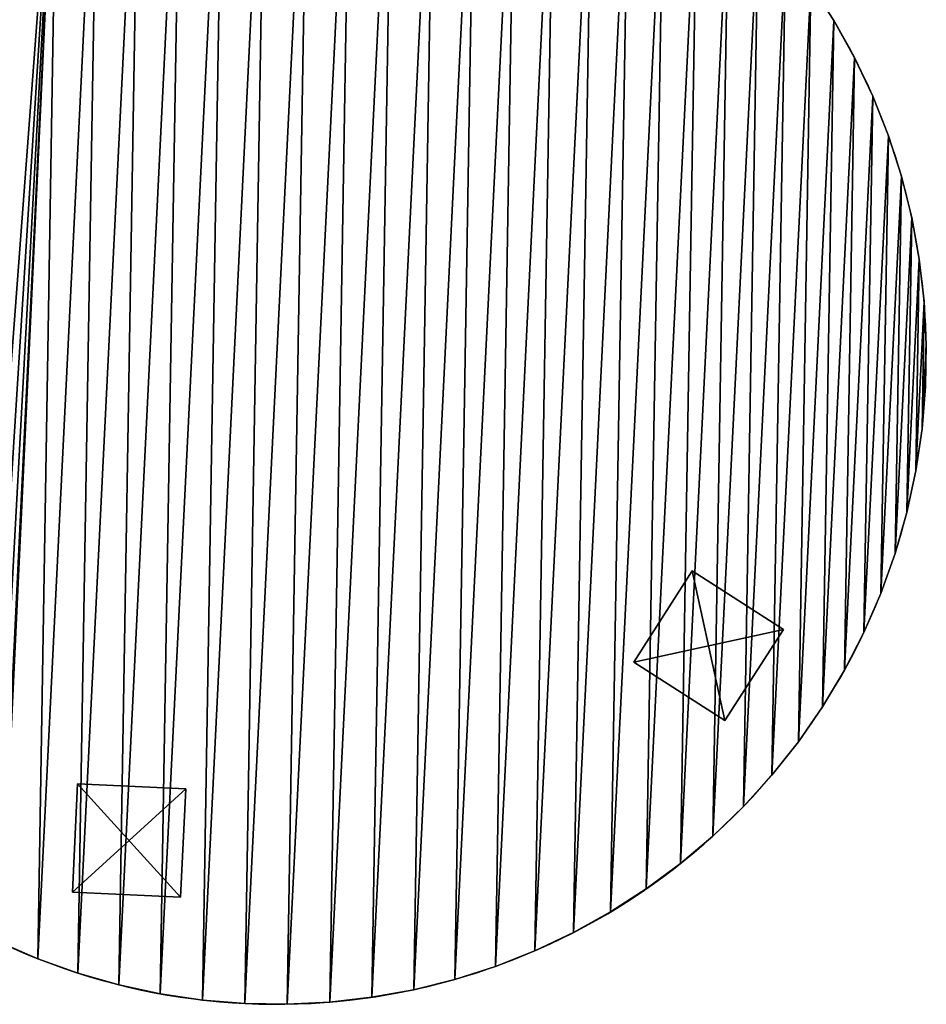
# Model space of a CAD drawing. Extents: x 189 to 5578, y 3274 to 24585.
# Drawn here: x 2290 to 3127, y 16555 to 17464 of the extents above; entities that cross this region are included whole.
import ezdxf

# ---------------------------------------------------------------- set-up
doc = ezdxf.new("R2010")
doc.units = 0
doc.header["$LTSCALE"] = 25.4
doc.layers.get('0').update_dxf_attribs({"color": 13, "linetype": 'CONTINUOUS'})

# ---------------------------------------------------------------- blocks, each defined once
blk = doc.blocks.new('GROUP_2')
at = {"color": 0}
for p, q in [((0, 0), (0, 100)), ((0, 100), (100, 100)), ((0, 100, 20), (100, 100, 20)), ((0, 0, 20), (0, 100, 20)), ((0, 0, 20), (0, 100, 20)), ((0, 100, 20), (0, 100)), ((0, 0), (0, 100)), ((0, 100, 20), (100, 100, 20)), ((0, 100), (100, 100)), ((0, 100, 20), (0, 100)), ((100, 100), (100, 0)), ((100, 100, 20), (100, 0, 20)), ((100, 100, 20), (100, 100)), ((100, 100, 20), (100, 0, 20)), ((100, 100), (100, 0)), ((100, 100, 20), (100, 100)), ((100, 0), (0, 0)), ((100, 0, 20), (0, 0, 20)), ((0, 0, 20), (0, 0)), ((100, 0), (0, 0)), ((100, 0, 20), (0, 0, 20)), ((0, 0, 20), (0, 0)), ((100, 0, 20), (100, 0)), ((100, 0, 20), (100, 0))]:
    blk.add_line(p, q, dxfattribs=at)
mesh = blk.add_polyface(dxfattribs=at)
corners = [(100, 100), (0, 0), (0, 100), (100, 0)]
mesh.append_faces([[corners[k] for k in face] for face in [(0, 1, 2), (1, 0, 3)]], dxfattribs={"vtx0": -1, "color": 0})
mesh = blk.add_polyface(dxfattribs=at)
corners = [(100, 0, 20), (0, 100, 20), (0, 0, 20), (100, 100, 20)]
mesh.append_faces([[corners[k] for k in face] for face in [(0, 1, 2), (1, 0, 3)]], dxfattribs={"vtx0": -1, "color": 0})
mesh = blk.add_polyface(dxfattribs=at)
corners = [(0, 100, 20), (0, 0), (0, 0, 20), (0, 100)]
mesh.append_faces([[corners[k] for k in face] for face in [(0, 1, 2), (1, 0, 3)]], dxfattribs={"vtx0": -1, "color": 0})
mesh = blk.add_polyface(dxfattribs=at)
corners = [(0, 100, 20), (100, 100), (0, 100), (100, 100, 20)]
mesh.append_faces([[corners[k] for k in face] for face in [(0, 1, 2), (1, 0, 3)]], dxfattribs={"vtx0": -1, "color": 0})
mesh = blk.add_polyface(dxfattribs=at)
corners = [(100, 100), (100, 0, 20), (100, 0), (100, 100, 20)]
mesh.append_faces([[corners[k] for k in face] for face in [(0, 1, 2), (1, 0, 3)]], dxfattribs={"vtx0": -1, "color": 0})
mesh = blk.add_polyface(dxfattribs=at)
corners = [(100, 0, 20), (0, 0), (100, 0), (0, 0, 20)]
mesh.append_faces([[corners[k] for k in face] for face in [(0, 1, 2), (1, 0, 3)]], dxfattribs={"vtx0": -1, "color": 0})
blk = doc.blocks.new('GROUP_10')
at = {"color": 0}
for p, q in [((1099.59, 932.27, 54.03), (1099.59, 932.27, 573.65)), ((1099.59, 932.27, 54.03), (1099.59, 932.27, 573.65)), ((1120.26, 898.88, 54.03), (1120.26, 898.88, 573.65)), ((1120.26, 898.88, 54.03), (1120.26, 898.88, 573.65)), ((1138.69, 864.22, 54.03), (1138.69, 864.22, 573.65)), ((1138.69, 864.22, 54.03), (1138.69, 864.22, 573.65)), ((1154.82, 828.42, 54.03), (1154.82, 828.42, 573.65)), ((1154.82, 828.42, 54.03), (1154.82, 828.42, 573.65)), ((1168.57, 791.64, 54.03), (1168.57, 791.64, 573.65)), ((1168.57, 791.64, 54.03), (1168.57, 791.64, 573.65)), ((1179.89, 754.05, 54.03), (1179.89, 754.05, 573.65)), ((1179.89, 754.05, 54.03), (1179.89, 754.05, 573.65)), ((1188.72, 715.79, 54.03), (1188.72, 715.79, 573.65)), ((1188.72, 715.79, 54.03), (1188.72, 715.79, 573.65)), ((1195.03, 677.04, 54.03), (1195.03, 677.04, 573.65)), ((1195.03, 677.04, 54.03), (1195.03, 677.04, 573.65)), ((1198.8, 637.96, 54.03), (1198.8, 637.96, 573.65)), ((1198.8, 637.96, 54.03), (1198.8, 637.96, 573.65)), ((1200, 598.71, 54.03), (1200, 598.71, 573.65)), ((1200, 598.71, 54.03), (1200, 598.71, 573.65)), ((1198.63, 559.47, 54.03), (1198.63, 559.47, 573.65)), ((1198.63, 559.47, 54.03), (1198.63, 559.47, 573.65)), ((1194.7, 520.41, 54.03), (1194.7, 520.41, 573.65)), ((1194.7, 520.41, 54.03), (1194.7, 520.41, 573.65)), ((1188.22, 481.68, 54.03), (1188.22, 481.68, 573.65)), ((1188.22, 481.68, 54.03), (1188.22, 481.68, 573.65)), ((1179.22, 443.47, 54.03), (1179.22, 443.47, 573.65)), ((1179.22, 443.47, 54.03), (1179.22, 443.47, 573.65)), ((1167.74, 405.92, 54.03), (1167.74, 405.92, 573.65)), ((1167.74, 405.92, 54.03), (1167.74, 405.92, 573.65)), ((1153.83, 369.2, 54.03), (1153.83, 369.2, 573.65)), ((1153.83, 369.2, 54.03), (1153.83, 369.2, 573.65)), ((1137.55, 333.47, 54.03), (1137.55, 333.47, 573.65)), ((1137.55, 333.47, 54.03), (1137.55, 333.47, 573.65)), ((1118.97, 298.89, 54.03), (1118.97, 298.89, 573.65)), ((1118.97, 298.89, 54.03), (1118.97, 298.89, 573.65)), ((1098.16, 265.59, 54.03), (1098.16, 265.59, 573.65)), ((1098.16, 265.59, 54.03), (1098.16, 265.59, 573.65)), ((1075.23, 233.72, 54.03), (1075.23, 233.72, 573.65)), ((1075.23, 233.72, 54.03), (1075.23, 233.72, 573.65)), ((1050.25, 203.42, 54.03), (1050.25, 203.42, 573.65)), ((1050.25, 203.42, 54.03), (1050.25, 203.42, 573.65)), ((1023.35, 174.83, 54.03), (1023.35, 174.83, 573.65)), ((1023.35, 174.83, 54.03), (1023.35, 174.83, 573.65)), ((994.64, 148.05, 54.03), (994.64, 148.05, 573.65)), ((994.64, 148.05, 54.03), (994.64, 148.05, 573.65)), ((964.23, 123.2, 54.03), (964.23, 123.2, 573.65)), ((964.23, 123.2, 54.03), (964.23, 123.2, 573.65)), ((932.27, 100.4, 54.03), (932.27, 100.4, 573.65)), ((932.27, 100.4, 54.03), (932.27, 100.4, 573.65)), ((898.88, 79.74, 54.03), (898.88, 79.74, 573.65)), ((898.88, 79.74, 54.03), (898.88, 79.74, 573.65)), ((864.22, 61.31, 54.03), (864.22, 61.31, 573.65)), ((864.22, 61.31, 54.03), (864.22, 61.31, 573.65)), ((828.42, 45.18, 54.03), (828.42, 45.18, 573.65)), ((828.42, 45.18, 54.03), (828.42, 45.18, 573.65)), ((405.92, 32.26, 54.03), (405.92, 32.26, 573.65)), ((405.92, 32.26, 54.03), (405.92, 32.26, 573.65)), ((791.64, 31.43, 54.03), (791.64, 31.43, 573.65)), ((791.64, 31.43, 54.03), (791.64, 31.43, 573.65)), ((443.47, 20.78, 54.03), (443.47, 20.78, 573.65)), ((443.47, 20.78, 54.03), (443.47, 20.78, 573.65)), ((754.05, 20.11, 54.03), (754.05, 20.11, 573.65)), ((754.05, 20.11, 54.03), (754.05, 20.11, 573.65)), ((481.68, 11.78, 54.03), (481.68, 11.78, 573.65)), ((481.68, 11.78, 54.03), (481.68, 11.78, 573.65)), ((715.79, 11.28, 54.03), (715.79, 11.28, 573.65)), ((715.79, 11.28, 54.03), (715.79, 11.28, 573.65)), ((520.41, 5.3, 54.03), (520.41, 5.3, 573.65)), ((520.41, 5.3, 54.03), (520.41, 5.3, 573.65)), ((559.47, 1.37, 54.03), (559.47, 1.37, 573.65)), ((559.47, 1.37, 54.03), (559.47, 1.37, 573.65)), ((598.71, 0, 54.03), (598.71, 0, 573.65)), ((598.71, 0, 54.03), (598.71, 0, 573.65)), ((637.96, 1.2, 54.03), (637.96, 1.2, 573.65)), ((637.96, 1.2, 54.03), (637.96, 1.2, 573.65)), ((677.04, 4.97, 54.03), (677.04, 4.97, 573.65)), ((677.04, 4.97, 54.03), (677.04, 4.97, 573.65))]:
    blk.add_line(p, q, dxfattribs=at)
for centre in [(600, 600, 54.03), (600, 600, 54.03), (600, 600, 54.03), (600, 600, 573.65), (600, 600, 573.65), (600, 600, 54.03), (600, 600, 573.65), (600, 600, 54.03), (600, 600, 573.65), (600, 600, 54.03), (600, 600, 573.65), (600, 600, 54.03), (600, 600, 573.65), (600, 600, 54.03), (600, 600, 573.65), (600, 600, 54.03), (600, 600, 573.65), (600, 600, 54.03), (600, 600, 573.65), (600, 600, 54.03), (600, 600, 573.65), (600, 600, 54.03), (600, 600, 573.65), (600, 600, 54.03), (600, 600, 573.65), (600, 600, 54.03), (600, 600, 573.65), (600, 600, 54.03), (600, 600, 573.65), (600, 600, 54.03), (600, 600, 573.65), (600, 600, 54.03), (600, 600, 573.65), (600, 600, 54.03), (600, 600, 573.65), (600, 600, 54.03), (600, 600, 573.65), (600, 600, 54.03), (600, 600, 573.65), (600, 600, 54.03), (600, 600, 573.65), (600, 600, 54.03), (600, 600, 573.65), (600, 600, 54.03), (600, 600, 573.65), (600, 600, 54.03), (600, 600, 573.65), (600, 600, 54.03), (600, 600, 573.65), (600, 600, 54.03), (600, 600, 573.65), (600, 600, 54.03), (600, 600, 573.65), (600, 600, 54.03), (600, 600, 573.65), (600, 600, 54.03), (600, 600, 573.65), (600, 600, 54.03), (600, 600, 573.65), (600, 600, 54.03), (600, 600, 573.65), (600, 600, 54.03), (600, 600, 573.65), (600, 600, 54.03), (600, 600, 573.65), (600, 600, 54.03), (600, 600, 573.65), (600, 600, 54.03), (600, 600, 573.65), (600, 600, 54.03), (600, 600, 573.65), (600, 600, 54.03), (600, 600, 573.65), (600, 600, 54.03), (600, 600, 573.65), (600, 600, 54.03), (600, 600, 573.65), (600, 600, 54.03), (600, 600, 573.65), (600, 600, 54.03), (600, 600, 573.65), (600, 600, 54.03), (600, 600, 573.65), (600, 600, 54.03), (600, 600, 573.65), (600, 600, 54.03), (600, 600, 573.65), (600, 600, 54.03), (600, 600, 573.65), (600, 600, 54.03), (600, 600, 573.65), (600, 600, 54.03), (600, 600, 573.65), (600, 600, 54.03), (600, 600, 573.65), (600, 600, 54.03), (600, 600, 573.65), (600, 600, 54.03), (600, 600, 573.65), (600, 600, 54.03), (600, 600, 573.65), (600, 600, 54.03), (600, 600, 573.65), (600, 600, 54.03), (600, 600, 573.65), (600, 600, 54.03), (600, 600, 573.65), (600, 600, 54.03), (600, 600, 573.65), (600, 600, 54.03), (600, 600, 573.65), (600, 600, 54.03), (600, 600, 573.65), (600, 600, 54.03), (600, 600, 573.65), (600, 600, 54.03), (600, 600, 573.65), (600, 600, 54.03), (600, 600, 573.65), (600, 600, 54.03), (600, 600, 573.65), (600, 600, 54.03), (600, 600, 573.65), (600, 600, 54.03), (600, 600, 573.65), (600, 600, 54.03), (600, 600, 573.65), (600, 600, 54.03), (600, 600, 573.65), (600, 600, 54.03), (600, 600, 573.65), (600, 600, 54.03), (600, 600, 573.65), (600, 600, 54.03), (600, 600, 573.65), (600, 600, 54.03), (600, 600, 573.65), (600, 600, 54.03), (600, 600, 573.65), (600, 600, 54.03), (600, 600, 573.65), (600, 600, 54.03), (600, 600, 573.65), (600, 600, 54.03), (600, 600, 573.65), (600, 600, 54.03), (600, 600, 573.65), (600, 600, 54.03), (600, 600, 573.65), (600, 600, 54.03), (600, 600, 573.65), (600, 600, 54.03), (600, 600, 573.65), (600, 600, 54.03), (600, 600, 573.65), (600, 600, 54.03), (600, 600, 573.65), (600, 600, 54.03), (600, 600, 573.65), (600, 600, 54.03), (600, 600, 573.65), (600, 600, 54.03), (600, 600, 573.65)]:
    blk.add_arc(centre, 600, 247.59969, 186.10373, dxfattribs=at)
mesh = blk.add_polyface(dxfattribs=at)
corners = [(1.37, 640.52, 54.03), (1.2, 562.04, 54.03), (0, 601.28, 54.03), (3.69, 536.23, 54.03), (5.3, 679.59, 54.03), (5.87, 535.41, 54.03), (11.78, 718.31, 54.03), (41.59, 519.13, 54.03), (20.78, 756.53, 54.03), (32.26, 794.08, 54.03), (46.16, 830.8, 54.03), (76.18, 500.54, 54.03), (62.45, 866.52, 54.03), (81.03, 901.11, 54.03), (109.48, 479.74, 54.03), (101.83, 934.41, 54.03), (124.77, 966.28, 54.03), (141.35, 456.8, 54.03), (149.74, 996.57, 54.03), (171.64, 431.83, 54.03), (176.65, 1025.17, 54.03), (200.24, 404.93, 54.03), (205.36, 1051.95, 54.03), (227.02, 376.21, 54.03), (235.76, 1076.79, 54.03), (251.86, 345.81, 54.03), (267.73, 1099.59, 54.03), (274.66, 313.84, 54.03), (301.11, 1120.26, 54.03), (295.33, 280.46, 54.03), (313.76, 245.79, 54.03), (335.78, 1138.69, 54.03), (329.89, 209.99, 54.03), (343.64, 173.22, 54.03), (371.58, 1154.82, 54.03), (354.96, 135.62, 54.03), (363.79, 97.36, 54.03), (370.1, 58.61, 54.03), (371.38, 45.34, 54.03), (405.92, 32.26, 54.03), (408.35, 1168.57, 54.03), (443.47, 20.78, 54.03), (445.95, 1179.89, 54.03), (481.68, 11.78, 54.03), (484.21, 1188.72, 54.03), (520.41, 5.3, 54.03), (522.96, 1195.03, 54.03), (559.47, 1.37, 54.03), (562.04, 1198.8, 54.03), (598.71, 0, 54.03), (601.28, 1200, 54.03), (637.96, 1.2, 54.03), (640.52, 1198.63, 54.03), (677.04, 4.97, 54.03), (679.59, 1194.7, 54.03), (715.79, 11.28, 54.03), (718.31, 1188.22, 54.03), (754.05, 20.11, 54.03), (756.53, 1179.22, 54.03), (791.64, 31.43, 54.03), (794.08, 1167.74, 54.03), (828.42, 45.18, 54.03), (830.8, 1153.83, 54.03), (864.22, 61.31, 54.03), (866.52, 1137.55, 54.03), (898.88, 79.74, 54.03), (901.11, 1118.97, 54.03), (932.27, 100.4, 54.03), (934.41, 1098.16, 54.03), (964.23, 123.2, 54.03), (966.28, 1075.23, 54.03), (994.64, 148.05, 54.03), (996.57, 1050.25, 54.03), (1023.35, 174.83, 54.03), (1025.17, 1023.35, 54.03), (1050.25, 203.42, 54.03), (1051.95, 994.64, 54.03), (1075.23, 233.72, 54.03), (1076.79, 964.23, 54.03), (1098.16, 265.59, 54.03), (1099.59, 932.27, 54.03), (1118.97, 298.89, 54.03), (1120.26, 898.88, 54.03), (1137.55, 333.47, 54.03), (1138.69, 864.22, 54.03), (1153.83, 369.2, 54.03), (1154.82, 828.42, 54.03), (1167.74, 405.92, 54.03), (1168.57, 791.64, 54.03), (1179.22, 443.47, 54.03), (1179.89, 754.05, 54.03), (1188.22, 481.68, 54.03), (1188.72, 715.79, 54.03), (1194.7, 520.41, 54.03), (1195.03, 677.04, 54.03), (1198.63, 559.47, 54.03), (1198.8, 637.96, 54.03), (1200, 598.71, 54.03)]
mesh.append_faces([[corners[k] for k in face] for face in [(0, 1, 2), (95, 96, 97)]], dxfattribs={"vtx0": -1, "color": 0})
mesh.append_faces([[corners[k] for k in face] for face in [(1, 0, 3), (3, 4, 5), (5, 6, 7), (7, 10, 11), (11, 13, 14), (14, 16, 17), (17, 18, 19), (19, 20, 21), (21, 22, 23), (23, 24, 25), (25, 26, 27), (27, 28, 29), (29, 28, 30), (30, 31, 32), (32, 31, 33), (33, 34, 35), (35, 34, 36), (36, 34, 37), (37, 34, 38), (38, 34, 39), (39, 40, 41), (41, 42, 43), (43, 44, 45), (45, 46, 47), (47, 48, 49), (49, 50, 51), (51, 52, 53), (53, 54, 55), (55, 56, 57), (57, 58, 59), (59, 60, 61), (61, 62, 63), (63, 64, 65), (65, 66, 67), (67, 68, 69), (69, 70, 71), (71, 72, 73), (73, 74, 75), (75, 76, 77), (77, 78, 79), (79, 80, 81), (81, 82, 83), (83, 84, 85), (85, 86, 87), (87, 88, 89), (89, 90, 91), (91, 92, 93), (93, 94, 95)]], dxfattribs={"vtx0": -1, "vtx1": -1, "color": 0})
mesh.append_faces([[corners[k] for k in face] for face in [(3, 0, 4), (5, 4, 6), (7, 6, 8), (7, 8, 9), (7, 9, 10), (11, 10, 12), (11, 12, 13), (14, 13, 15), (14, 15, 16), (17, 16, 18), (19, 18, 20), (21, 20, 22), (23, 22, 24), (25, 24, 26), (27, 26, 28), (30, 28, 31), (33, 31, 34), (39, 34, 40), (41, 40, 42), (43, 42, 44), (45, 44, 46), (47, 46, 48), (49, 48, 50), (51, 50, 52), (53, 52, 54), (55, 54, 56), (57, 56, 58), (59, 58, 60), (61, 60, 62), (63, 62, 64), (65, 64, 66), (67, 66, 68), (69, 68, 70), (71, 70, 72), (73, 72, 74), (75, 74, 76), (77, 76, 78), (79, 78, 80), (81, 80, 82), (83, 82, 84), (85, 84, 86), (87, 86, 88), (89, 88, 90), (91, 90, 92), (93, 92, 94), (95, 94, 96)]], dxfattribs={"vtx0": -1, "vtx2": -1, "color": 0})
mesh = blk.add_polyface(dxfattribs=at)
corners = [(1.2, 562.04, 573.65), (1.37, 640.52, 573.65), (0, 601.28, 573.65), (3.69, 536.23, 573.65), (5.3, 679.59, 573.65), (5.87, 535.41, 573.65), (11.78, 718.31, 573.65), (41.59, 519.13, 573.65), (20.78, 756.53, 573.65), (32.26, 794.08, 573.65), (46.16, 830.8, 573.65), (76.18, 500.54, 573.65), (62.45, 866.52, 573.65), (81.03, 901.11, 573.65), (109.48, 479.74, 573.65), (101.83, 934.41, 573.65), (124.77, 966.28, 573.65), (141.35, 456.8, 573.65), (149.74, 996.57, 573.65), (171.64, 431.83, 573.65), (176.65, 1025.17, 573.65), (200.24, 404.93, 573.65), (205.36, 1051.95, 573.65), (227.02, 376.21, 573.65), (235.76, 1076.79, 573.65), (251.86, 345.81, 573.65), (267.73, 1099.59, 573.65), (274.66, 313.84, 573.65), (301.11, 1120.26, 573.65), (295.33, 280.46, 573.65), (313.76, 245.79, 573.65), (335.78, 1138.69, 573.65), (329.89, 209.99, 573.65), (343.64, 173.22, 573.65), (371.58, 1154.82, 573.65), (354.96, 135.62, 573.65), (363.79, 97.36, 573.65), (370.1, 58.61, 573.65), (371.38, 45.34, 573.65), (405.92, 32.26, 573.65), (408.35, 1168.57, 573.65), (443.47, 20.78, 573.65), (445.95, 1179.89, 573.65), (481.68, 11.78, 573.65), (484.21, 1188.72, 573.65), (520.41, 5.3, 573.65), (522.96, 1195.03, 573.65), (559.47, 1.37, 573.65), (562.04, 1198.8, 573.65), (598.71, 0, 573.65), (601.28, 1200, 573.65), (637.96, 1.2, 573.65), (640.52, 1198.63, 573.65), (677.04, 4.97, 573.65), (679.59, 1194.7, 573.65), (715.79, 11.28, 573.65), (718.31, 1188.22, 573.65), (754.05, 20.11, 573.65), (756.53, 1179.22, 573.65), (791.64, 31.43, 573.65), (794.08, 1167.74, 573.65), (828.42, 45.18, 573.65), (830.8, 1153.83, 573.65), (864.22, 61.31, 573.65), (866.52, 1137.55, 573.65), (898.88, 79.74, 573.65), (901.11, 1118.97, 573.65), (932.27, 100.4, 573.65), (934.41, 1098.16, 573.65), (964.23, 123.2, 573.65), (966.28, 1075.23, 573.65), (994.64, 148.05, 573.65), (996.57, 1050.25, 573.65), (1023.35, 174.83, 573.65), (1025.17, 1023.35, 573.65), (1050.25, 203.42, 573.65), (1051.95, 994.64, 573.65), (1075.23, 233.72, 573.65), (1076.79, 964.23, 573.65), (1098.16, 265.59, 573.65), (1099.59, 932.27, 573.65), (1118.97, 298.89, 573.65), (1120.26, 898.88, 573.65), (1137.55, 333.47, 573.65), (1138.69, 864.22, 573.65), (1153.83, 369.2, 573.65), (1154.82, 828.42, 573.65), (1167.74, 405.92, 573.65), (1168.57, 791.64, 573.65), (1179.22, 443.47, 573.65), (1179.89, 754.05, 573.65), (1188.22, 481.68, 573.65), (1188.72, 715.79, 573.65), (1194.7, 520.41, 573.65), (1195.03, 677.04, 573.65), (1198.63, 559.47, 573.65), (1198.8, 637.96, 573.65), (1200, 598.71, 573.65)]
mesh.append_faces([[corners[k] for k in face] for face in [(0, 1, 2), (96, 95, 97)]], dxfattribs={"vtx0": -1, "color": 0})
mesh.append_faces([[corners[k] for k in face] for face in [(1, 3, 4), (4, 5, 6), (6, 7, 8), (8, 7, 9), (9, 7, 10), (10, 11, 12), (12, 11, 13), (13, 14, 15), (15, 14, 16), (16, 17, 18), (18, 19, 20), (20, 21, 22), (22, 23, 24), (24, 25, 26), (26, 27, 28), (28, 30, 31), (31, 33, 34), (34, 39, 40), (40, 41, 42), (42, 43, 44), (44, 45, 46), (46, 47, 48), (48, 49, 50), (50, 51, 52), (52, 53, 54), (54, 55, 56), (56, 57, 58), (58, 59, 60), (60, 61, 62), (62, 63, 64), (64, 65, 66), (66, 67, 68), (68, 69, 70), (70, 71, 72), (72, 73, 74), (74, 75, 76), (76, 77, 78), (78, 79, 80), (80, 81, 82), (82, 83, 84), (84, 85, 86), (86, 87, 88), (88, 89, 90), (90, 91, 92), (92, 93, 94), (94, 95, 96)]], dxfattribs={"vtx0": -1, "vtx1": -1, "color": 0})
mesh.append_faces([[corners[k] for k in face] for face in [(1, 0, 3), (4, 3, 5), (6, 5, 7), (10, 7, 11), (13, 11, 14), (16, 14, 17), (18, 17, 19), (20, 19, 21), (22, 21, 23), (24, 23, 25), (26, 25, 27), (28, 27, 29), (28, 29, 30), (31, 30, 32), (31, 32, 33), (34, 33, 35), (34, 35, 36), (34, 36, 37), (34, 37, 38), (34, 38, 39), (40, 39, 41), (42, 41, 43), (44, 43, 45), (46, 45, 47), (48, 47, 49), (50, 49, 51), (52, 51, 53), (54, 53, 55), (56, 55, 57), (58, 57, 59), (60, 59, 61), (62, 61, 63), (64, 63, 65), (66, 65, 67), (68, 67, 69), (70, 69, 71), (72, 71, 73), (74, 73, 75), (76, 75, 77), (78, 77, 79), (80, 79, 81), (82, 81, 83), (84, 83, 85), (86, 85, 87), (88, 87, 89), (90, 89, 91), (92, 91, 93), (94, 93, 95)]], dxfattribs={"vtx0": -1, "vtx2": -1, "color": 0})
mesh = blk.add_polyface(dxfattribs=at)
corners = [(1099.59, 932.27, 54.03), (1076.79, 964.23, 573.65), (1099.59, 932.27, 573.65), (1076.79, 964.23, 54.03)]
mesh.append_faces([[corners[k] for k in face] for face in [(0, 1, 2), (1, 0, 3)]], dxfattribs={"vtx0": -1, "color": 0})
mesh = blk.add_polyface(dxfattribs=at)
corners = [(1099.59, 932.27, 54.03), (1120.26, 898.88, 573.65), (1120.26, 898.88, 54.03), (1099.59, 932.27, 573.65)]
mesh.append_faces([[corners[k] for k in face] for face in [(0, 1, 2), (1, 0, 3)]], dxfattribs={"vtx0": -1, "color": 0})
mesh = blk.add_polyface(dxfattribs=at)
corners = [(1138.69, 864.22, 54.03), (1120.26, 898.88, 573.65), (1138.69, 864.22, 573.65), (1120.26, 898.88, 54.03)]
mesh.append_faces([[corners[k] for k in face] for face in [(0, 1, 2), (1, 0, 3)]], dxfattribs={"vtx0": -1, "color": 0})
mesh = blk.add_polyface(dxfattribs=at)
corners = [(1154.82, 828.42, 54.03), (1138.69, 864.22, 573.65), (1154.82, 828.42, 573.65), (1138.69, 864.22, 54.03)]
mesh.append_faces([[corners[k] for k in face] for face in [(0, 1, 2), (1, 0, 3)]], dxfattribs={"vtx0": -1, "color": 0})
mesh = blk.add_polyface(dxfattribs=at)
corners = [(1168.57, 791.64, 54.03), (1154.82, 828.42, 573.65), (1168.57, 791.64, 573.65), (1154.82, 828.42, 54.03)]
mesh.append_faces([[corners[k] for k in face] for face in [(0, 1, 2), (1, 0, 3)]], dxfattribs={"vtx0": -1, "color": 0})
mesh = blk.add_polyface(dxfattribs=at)
corners = [(1168.57, 791.64, 54.03), (1179.89, 754.05, 573.65), (1179.89, 754.05, 54.03), (1168.57, 791.64, 573.65)]
mesh.append_faces([[corners[k] for k in face] for face in [(0, 1, 2), (1, 0, 3)]], dxfattribs={"vtx0": -1, "color": 0})
mesh = blk.add_polyface(dxfattribs=at)
corners = [(1179.89, 754.05, 54.03), (1188.72, 715.79, 573.65), (1188.72, 715.79, 54.03), (1179.89, 754.05, 573.65)]
mesh.append_faces([[corners[k] for k in face] for face in [(0, 1, 2), (1, 0, 3)]], dxfattribs={"vtx0": -1, "color": 0})
mesh = blk.add_polyface(dxfattribs=at)
corners = [(1195.03, 677.04, 54.03), (1188.72, 715.79, 573.65), (1195.03, 677.04, 573.65), (1188.72, 715.79, 54.03)]
mesh.append_faces([[corners[k] for k in face] for face in [(0, 1, 2), (1, 0, 3)]], dxfattribs={"vtx0": -1, "color": 0})
mesh = blk.add_polyface(dxfattribs=at)
corners = [(1195.03, 677.04, 54.03), (1198.8, 637.96, 573.65), (1198.8, 637.96, 54.03), (1195.03, 677.04, 573.65)]
mesh.append_faces([[corners[k] for k in face] for face in [(0, 1, 2), (1, 0, 3)]], dxfattribs={"vtx0": -1, "color": 0})
mesh = blk.add_polyface(dxfattribs=at)
corners = [(1198.8, 637.96, 54.03), (1200, 598.71, 573.65), (1200, 598.71, 54.03), (1198.8, 637.96, 573.65)]
mesh.append_faces([[corners[k] for k in face] for face in [(0, 1, 2), (1, 0, 3)]], dxfattribs={"vtx0": -1, "color": 0})
mesh = blk.add_polyface(dxfattribs=at)
corners = [(1200, 598.71, 54.03), (1198.63, 559.47, 573.65), (1198.63, 559.47, 54.03), (1200, 598.71, 573.65)]
mesh.append_faces([[corners[k] for k in face] for face in [(0, 1, 2), (1, 0, 3)]], dxfattribs={"vtx0": -1, "color": 0})
mesh = blk.add_polyface(dxfattribs=at)
corners = [(1198.63, 559.47, 54.03), (1194.7, 520.41, 573.65), (1194.7, 520.41, 54.03), (1198.63, 559.47, 573.65)]
mesh.append_faces([[corners[k] for k in face] for face in [(0, 1, 2), (1, 0, 3)]], dxfattribs={"vtx0": -1, "color": 0})
mesh = blk.add_polyface(dxfattribs=at)
corners = [(1194.7, 520.41, 54.03), (1188.22, 481.68, 573.65), (1188.22, 481.68, 54.03), (1194.7, 520.41, 573.65)]
mesh.append_faces([[corners[k] for k in face] for face in [(0, 1, 2), (1, 0, 3)]], dxfattribs={"vtx0": -1, "color": 0})
mesh = blk.add_polyface(dxfattribs=at)
corners = [(1188.22, 481.68, 54.03), (1179.22, 443.47, 573.65), (1179.22, 443.47, 54.03), (1188.22, 481.68, 573.65)]
mesh.append_faces([[corners[k] for k in face] for face in [(0, 1, 2), (1, 0, 3)]], dxfattribs={"vtx0": -1, "color": 0})
mesh = blk.add_polyface(dxfattribs=at)
corners = [(1179.22, 443.47, 54.03), (1167.74, 405.92, 573.65), (1167.74, 405.92, 54.03), (1179.22, 443.47, 573.65)]
mesh.append_faces([[corners[k] for k in face] for face in [(0, 1, 2), (1, 0, 3)]], dxfattribs={"vtx0": -1, "color": 0})
mesh = blk.add_polyface(dxfattribs=at)
corners = [(1167.74, 405.92, 54.03), (1153.83, 369.2, 573.65), (1153.83, 369.2, 54.03), (1167.74, 405.92, 573.65)]
mesh.append_faces([[corners[k] for k in face] for face in [(0, 1, 2), (1, 0, 3)]], dxfattribs={"vtx0": -1, "color": 0})
mesh = blk.add_polyface(dxfattribs=at)
corners = [(1153.83, 369.2, 54.03), (1137.55, 333.47, 573.65), (1137.55, 333.47, 54.03), (1153.83, 369.2, 573.65)]
mesh.append_faces([[corners[k] for k in face] for face in [(0, 1, 2), (1, 0, 3)]], dxfattribs={"vtx0": -1, "color": 0})
mesh = blk.add_polyface(dxfattribs=at)
corners = [(1137.55, 333.47, 54.03), (1118.97, 298.89, 573.65), (1118.97, 298.89, 54.03), (1137.55, 333.47, 573.65)]
mesh.append_faces([[corners[k] for k in face] for face in [(0, 1, 2), (1, 0, 3)]], dxfattribs={"vtx0": -1, "color": 0})
mesh = blk.add_polyface(dxfattribs=at)
corners = [(1118.97, 298.89, 54.03), (1098.16, 265.59, 573.65), (1098.16, 265.59, 54.03), (1118.97, 298.89, 573.65)]
mesh.append_faces([[corners[k] for k in face] for face in [(0, 1, 2), (1, 0, 3)]], dxfattribs={"vtx0": -1, "color": 0})
mesh = blk.add_polyface(dxfattribs=at)
corners = [(1098.16, 265.59, 54.03), (1075.23, 233.72, 573.65), (1075.23, 233.72, 54.03), (1098.16, 265.59, 573.65)]
mesh.append_faces([[corners[k] for k in face] for face in [(0, 1, 2), (1, 0, 3)]], dxfattribs={"vtx0": -1, "color": 0})
mesh = blk.add_polyface(dxfattribs=at)
corners = [(1075.23, 233.72, 54.03), (1050.25, 203.42, 573.65), (1050.25, 203.42, 54.03), (1075.23, 233.72, 573.65)]
mesh.append_faces([[corners[k] for k in face] for face in [(0, 1, 2), (1, 0, 3)]], dxfattribs={"vtx0": -1, "color": 0})
mesh = blk.add_polyface(dxfattribs=at)
corners = [(1050.25, 203.42, 54.03), (1023.35, 174.83, 573.65), (1023.35, 174.83, 54.03), (1050.25, 203.42, 573.65)]
mesh.append_faces([[corners[k] for k in face] for face in [(0, 1, 2), (1, 0, 3)]], dxfattribs={"vtx0": -1, "color": 0})
mesh = blk.add_polyface(dxfattribs=at)
corners = [(1023.35, 174.83, 573.65), (994.64, 148.05, 54.03), (1023.35, 174.83, 54.03), (994.64, 148.05, 573.65)]
mesh.append_faces([[corners[k] for k in face] for face in [(0, 1, 2), (1, 0, 3)]], dxfattribs={"vtx0": -1, "color": 0})
mesh = blk.add_polyface(dxfattribs=at)
corners = [(994.64, 148.05, 573.65), (964.23, 123.2, 54.03), (994.64, 148.05, 54.03), (964.23, 123.2, 573.65)]
mesh.append_faces([[corners[k] for k in face] for face in [(0, 1, 2), (1, 0, 3)]], dxfattribs={"vtx0": -1, "color": 0})
mesh = blk.add_polyface(dxfattribs=at)
corners = [(964.23, 123.2, 573.65), (932.27, 100.4, 54.03), (964.23, 123.2, 54.03), (932.27, 100.4, 573.65)]
mesh.append_faces([[corners[k] for k in face] for face in [(0, 1, 2), (1, 0, 3)]], dxfattribs={"vtx0": -1, "color": 0})
mesh = blk.add_polyface(dxfattribs=at)
corners = [(932.27, 100.4, 573.65), (898.88, 79.74, 54.03), (932.27, 100.4, 54.03), (898.88, 79.74, 573.65)]
mesh.append_faces([[corners[k] for k in face] for face in [(0, 1, 2), (1, 0, 3)]], dxfattribs={"vtx0": -1, "color": 0})
mesh = blk.add_polyface(dxfattribs=at)
corners = [(898.88, 79.74, 573.65), (864.22, 61.31, 54.03), (898.88, 79.74, 54.03), (864.22, 61.31, 573.65)]
mesh.append_faces([[corners[k] for k in face] for face in [(0, 1, 2), (1, 0, 3)]], dxfattribs={"vtx0": -1, "color": 0})
mesh = blk.add_polyface(dxfattribs=at)
corners = [(864.22, 61.31, 573.65), (828.42, 45.18, 54.03), (864.22, 61.31, 54.03), (828.42, 45.18, 573.65)]
mesh.append_faces([[corners[k] for k in face] for face in [(0, 1, 2), (1, 0, 3)]], dxfattribs={"vtx0": -1, "color": 0})
mesh = blk.add_polyface(dxfattribs=at)
corners = [(405.92, 32.26, 573.65), (371.38, 45.34, 54.03), (405.92, 32.26, 54.03), (371.38, 45.34, 573.65)]
mesh.append_faces([[corners[k] for k in face] for face in [(0, 1, 2), (1, 0, 3)]], dxfattribs={"vtx0": -1, "color": 0})
mesh = blk.add_polyface(dxfattribs=at)
corners = [(828.42, 45.18, 573.65), (791.64, 31.43, 54.03), (828.42, 45.18, 54.03), (791.64, 31.43, 573.65)]
mesh.append_faces([[corners[k] for k in face] for face in [(0, 1, 2), (1, 0, 3)]], dxfattribs={"vtx0": -1, "color": 0})
mesh = blk.add_polyface(dxfattribs=at)
corners = [(443.47, 20.78, 573.65), (405.92, 32.26, 54.03), (443.47, 20.78, 54.03), (405.92, 32.26, 573.65)]
mesh.append_faces([[corners[k] for k in face] for face in [(0, 1, 2), (1, 0, 3)]], dxfattribs={"vtx0": -1, "color": 0})
mesh = blk.add_polyface(dxfattribs=at)
corners = [(791.64, 31.43, 573.65), (754.05, 20.11, 54.03), (791.64, 31.43, 54.03), (754.05, 20.11, 573.65)]
mesh.append_faces([[corners[k] for k in face] for face in [(0, 1, 2), (1, 0, 3)]], dxfattribs={"vtx0": -1, "color": 0})
mesh = blk.add_polyface(dxfattribs=at)
corners = [(481.68, 11.78, 573.65), (443.47, 20.78, 54.03), (481.68, 11.78, 54.03), (443.47, 20.78, 573.65)]
mesh.append_faces([[corners[k] for k in face] for face in [(0, 1, 2), (1, 0, 3)]], dxfattribs={"vtx0": -1, "color": 0})
mesh = blk.add_polyface(dxfattribs=at)
corners = [(754.05, 20.11, 573.65), (715.79, 11.28, 54.03), (754.05, 20.11, 54.03), (715.79, 11.28, 573.65)]
mesh.append_faces([[corners[k] for k in face] for face in [(0, 1, 2), (1, 0, 3)]], dxfattribs={"vtx0": -1, "color": 0})
mesh = blk.add_polyface(dxfattribs=at)
corners = [(520.41, 5.3, 573.65), (481.68, 11.78, 54.03), (520.41, 5.3, 54.03), (481.68, 11.78, 573.65)]
mesh.append_faces([[corners[k] for k in face] for face in [(0, 1, 2), (1, 0, 3)]], dxfattribs={"vtx0": -1, "color": 0})
mesh = blk.add_polyface(dxfattribs=at)
corners = [(715.79, 11.28, 573.65), (677.04, 4.97, 54.03), (715.79, 11.28, 54.03), (677.04, 4.97, 573.65)]
mesh.append_faces([[corners[k] for k in face] for face in [(0, 1, 2), (1, 0, 3)]], dxfattribs={"vtx0": -1, "color": 0})
mesh = blk.add_polyface(dxfattribs=at)
corners = [(559.47, 1.37, 573.65), (520.41, 5.3, 54.03), (559.47, 1.37, 54.03), (520.41, 5.3, 573.65)]
mesh.append_faces([[corners[k] for k in face] for face in [(0, 1, 2), (1, 0, 3)]], dxfattribs={"vtx0": -1, "color": 0})
mesh = blk.add_polyface(dxfattribs=at)
corners = [(598.71, 0, 573.65), (559.47, 1.37, 54.03), (598.71, 0, 54.03), (559.47, 1.37, 573.65)]
mesh.append_faces([[corners[k] for k in face] for face in [(0, 1, 2), (1, 0, 3)]], dxfattribs={"vtx0": -1, "color": 0})
mesh = blk.add_polyface(dxfattribs=at)
corners = [(637.96, 1.2, 573.65), (598.71, 0, 54.03), (637.96, 1.2, 54.03), (598.71, 0, 573.65)]
mesh.append_faces([[corners[k] for k in face] for face in [(0, 1, 2), (1, 0, 3)]], dxfattribs={"vtx0": -1, "color": 0})
mesh = blk.add_polyface(dxfattribs=at)
corners = [(677.04, 4.97, 573.65), (637.96, 1.2, 54.03), (677.04, 4.97, 54.03), (637.96, 1.2, 573.65)]
mesh.append_faces([[corners[k] for k in face] for face in [(0, 1, 2), (1, 0, 3)]], dxfattribs={"vtx0": -1, "color": 0})
blk = doc.blocks.new('GROUP_9')
at = {"color": 0}
for name, p in [('GROUP_10', (0, 0, -34.03)), ('GROUP_2', (434.95, 95.37))]:
    blk.add_blockref(name, p, dxfattribs=at)
at = {"color": 0, "rotation": 330.0000000000014}
blk.add_blockref('GROUP_2', (942.78, 331.88), dxfattribs=at)

msp = doc.modelspace()

# ---------------------------------------------------------------- block references
at = {"color": 0, "rotation": 357.3000000000015}
msp.add_blockref('GROUP_9', (1899.82, 16584.05, 34.37), dxfattribs=at)

doc.saveas('drawing.dxf')
